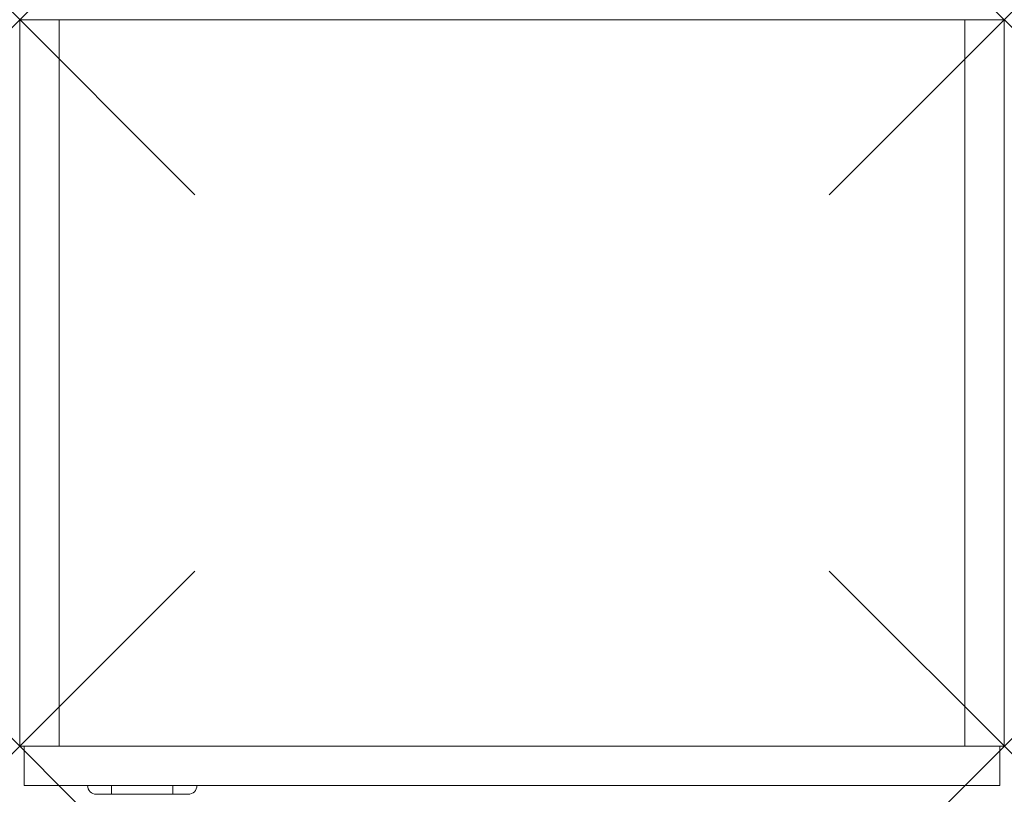
# Model space of a CAD drawing. Units: millimetres. Extents: x 0 to 450, y -22 to 332.
import ezdxf

# ---------------------------------------------------------------- set-up
doc = ezdxf.new("R2010")
doc.units = ezdxf.units.MM
doc.header["$PDMODE"] = 3
doc.header["$PDSIZE"] = 80
doc.layers.add('punto', color=90, linetype='Continuous')

# ---------------------------------------------------------------- blocks, each defined once
blk = doc.blocks.new('A$C93139a64')
at = {"color": 0, "linetype": 'Continuous', "lineweight": 0}
for p, q in [((0, 332), (18, 332)), ((0, 0), (0, 332)), ((432, 332), (18, 332)), ((18, 0), (18, 332)), ((18, 332), (18, 0)), ((432, 332), (432, 0)), ((432, 332), (450, 332)), ((432, 0), (432, 332)), ((450, 332), (450, 0)), ((18, 0), (0, 0)), ((2, -18), (2, 0)), ((432, 0), (18, 0)), ((450, 0), (432, 0)), ((448, -18), (448, 0)), ((448, -18), (2, -18)), ((42, -22), (35, -22)), ((42, -18), (42, -22)), ((70, -22), (42, -22)), ((70, -18), (70, -22)), ((77, -22), (70, -22))]:
    blk.add_line(p, q, dxfattribs=at)
for centre, start, end in [((35, -18), 180, 270), ((77, -18), 270, 360)]:
    blk.add_arc(centre, 4, start, end, dxfattribs=at)

msp = doc.modelspace()

# ---------------------------------------------------------------- linework, layer by layer
at = {"layer": 'punto'}
for p in [(0, 332), (0, 332, 795), (450, 332), (450, 332, 795), (0, 0), (450, 0)]:
    msp.add_point(p, dxfattribs=at)

# ---------------------------------------------------------------- block references
msp.add_blockref('A$C93139a64', (0, 0))

doc.saveas('drawing.dxf')
